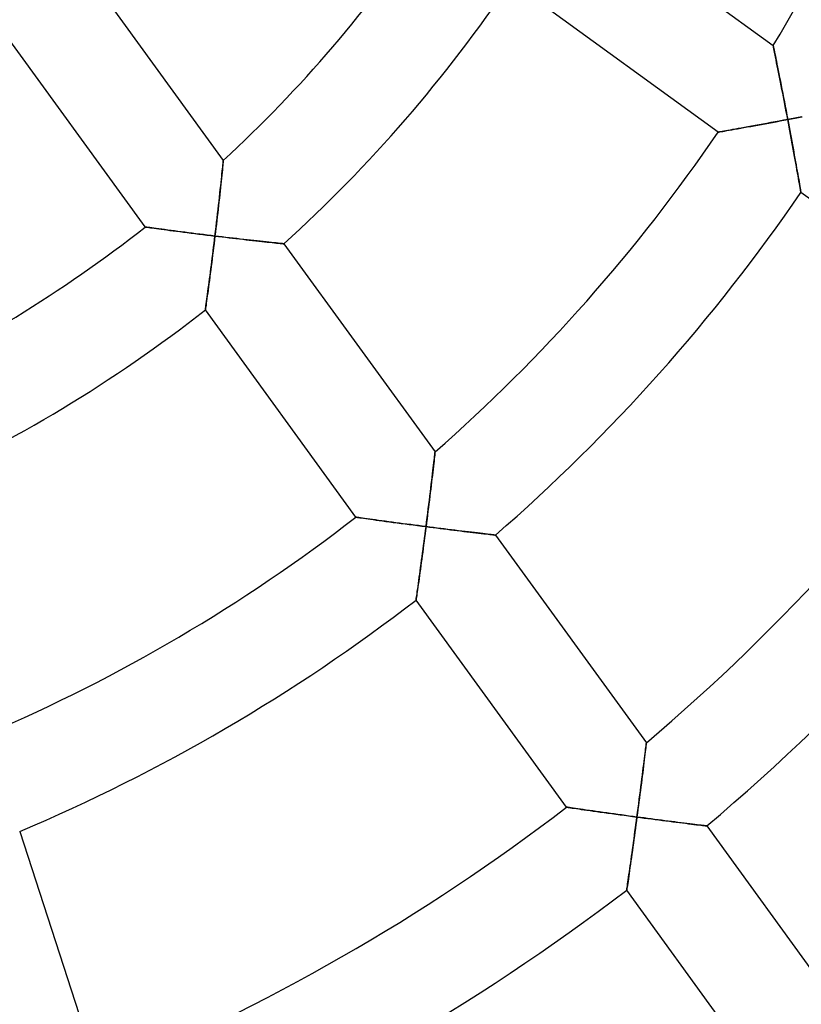
# Model space of a CAD drawing. Units: millimetres. Extents: x -634 to 634, y -666 to 666.
# Drawn here: x 27 to 58, y -71 to -33 of the extents above; entities that cross this region are included whole.
import ezdxf

# ---------------------------------------------------------------- set-up
doc = ezdxf.new("R2010")
doc.units = ezdxf.units.MM
doc.layers.add('HIDDEN', color=7, linetype='Continuous')
doc.layers.add('THICK', color=7, linetype='Continuous')

msp = doc.modelspace()

# ---------------------------------------------------------------- linework, layer by layer
at = {"layer": 'HIDDEN'}
for p, q in [((56.702, -33.787), (56.701, -33.779)), ((56.707, -33.811), (56.702, -33.787)), ((56.715, -33.849), (56.707, -33.811)), ((56.726, -33.902), (56.715, -33.849)), ((56.739, -33.968), (56.726, -33.902)), ((56.755, -34.045), (56.739, -33.968)), ((56.773, -34.133), (56.755, -34.045)), ((56.793, -34.229), (56.773, -34.133)), ((56.814, -34.333), (56.793, -34.229)), ((56.836, -34.444), (56.814, -34.333)), ((56.86, -34.562), (56.836, -34.444)), ((56.884, -34.684), (56.86, -34.562)), ((56.909, -34.81), (56.884, -34.684)), ((56.935, -34.941), (56.909, -34.81)), ((56.962, -35.074), (56.935, -34.941)), ((56.989, -35.211), (56.962, -35.074)), ((57.016, -35.35), (56.989, -35.211)), ((57.044, -35.491), (57.016, -35.35)), ((57.072, -35.634), (57.044, -35.491)), ((57.1, -35.778), (57.072, -35.634)), ((57.128, -35.924), (57.1, -35.778)), ((57.156, -36.071), (57.128, -35.924)), ((57.184, -36.219), (57.156, -36.071)), ((57.213, -36.367), (57.184, -36.219)), ((57.241, -36.516), (57.213, -36.367)), ((57.269, -36.664), (57.241, -36.516)), ((55.822, -36.932), (55.959, -36.907)), ((55.959, -36.907), (56.099, -36.881)), ((56.099, -36.881), (56.241, -36.855)), ((56.241, -36.855), (56.384, -36.829)), ((56.384, -36.829), (56.529, -36.802)), ((56.529, -36.802), (56.676, -36.775)), ((56.676, -36.775), (56.823, -36.748)), ((56.823, -36.748), (56.972, -36.72)), ((56.972, -36.72), (57.12, -36.692)), ((57.12, -36.692), (57.269, -36.664)), ((57.406, -36.638), (57.269, -36.664)), ((57.269, -36.664), (57.296, -36.806)), ((57.296, -36.806), (57.322, -36.948)), ((57.542, -36.612), (57.406, -36.638)), ((57.679, -36.586), (57.542, -36.612)), ((57.815, -36.56), (57.679, -36.586)), ((54.546, -37.158), (54.554, -37.157)), ((54.554, -37.157), (54.576, -37.153)), ((54.576, -37.153), (54.613, -37.146)), ((54.613, -37.146), (54.664, -37.137)), ((54.664, -37.137), (54.728, -37.126)), ((54.728, -37.126), (54.802, -37.113)), ((54.802, -37.113), (54.887, -37.098)), ((54.887, -37.098), (54.982, -37.082)), ((54.982, -37.082), (55.084, -37.064)), ((55.084, -37.064), (55.194, -37.044)), ((55.194, -37.044), (55.31, -37.023)), ((55.31, -37.023), (55.432, -37.002)), ((55.432, -37.002), (55.558, -36.979)), ((55.558, -36.979), (55.688, -36.956)), ((55.688, -36.956), (55.822, -36.932)), ((57.322, -36.948), (57.349, -37.089)), ((57.349, -37.089), (57.375, -37.231)), ((57.375, -37.231), (57.401, -37.371)), ((57.401, -37.371), (57.427, -37.51)), ((57.427, -37.51), (57.452, -37.648)), ((57.452, -37.648), (57.477, -37.785)), ((57.477, -37.785), (57.502, -37.921)), ((57.502, -37.921), (57.526, -38.054)), ((57.526, -38.054), (57.55, -38.186)), ((35.195, -38.458), (35.187, -38.538)), ((35.202, -38.389), (35.195, -38.458)), ((35.207, -38.334), (35.202, -38.389)), ((35.212, -38.294), (35.207, -38.334)), ((35.214, -38.27), (35.212, -38.294)), ((35.215, -38.261), (35.214, -38.27)), ((57.55, -38.186), (57.573, -38.315)), ((57.573, -38.315), (57.595, -38.44)), ((57.595, -38.44), (57.617, -38.563)), ((35.156, -38.835), (35.145, -38.949)), ((35.168, -38.727), (35.156, -38.835)), ((35.178, -38.628), (35.168, -38.727)), ((35.187, -38.538), (35.178, -38.628)), ((57.617, -38.563), (57.638, -38.681)), ((57.638, -38.681), (57.659, -38.795)), ((57.659, -38.795), (57.678, -38.904)), ((35.119, -39.195), (35.105, -39.325)), ((35.132, -39.07), (35.119, -39.195)), ((35.145, -38.949), (35.132, -39.07)), ((57.678, -38.904), (57.696, -39.007)), ((57.696, -39.007), (57.713, -39.103)), ((57.713, -39.103), (57.728, -39.191)), ((57.728, -39.191), (57.742, -39.271)), ((35.076, -39.595), (35.06, -39.734)), ((35.09, -39.458), (35.076, -39.595)), ((35.105, -39.325), (35.09, -39.458)), ((57.742, -39.271), (57.754, -39.341)), ((57.754, -39.341), (57.765, -39.4)), ((57.765, -39.4), (57.773, -39.447)), ((57.773, -39.447), (57.779, -39.482)), ((57.779, -39.482), (57.782, -39.503)), ((57.782, -39.503), (57.784, -39.51)), ((35.044, -39.877), (35.028, -40.021)), ((35.06, -39.734), (35.044, -39.877)), ((34.995, -40.314), (34.978, -40.462)), ((35.012, -40.167), (34.995, -40.314)), ((35.028, -40.021), (35.012, -40.167)), ((34.943, -40.762), (34.925, -40.913)), ((34.961, -40.612), (34.943, -40.762)), ((34.978, -40.462), (34.961, -40.612)), ((32.168, -40.863), (32.16, -40.862)), ((32.19, -40.866), (32.168, -40.863)), ((32.227, -40.871), (32.19, -40.866)), ((32.278, -40.878), (32.227, -40.871)), ((32.341, -40.887), (32.278, -40.878)), ((32.415, -40.897), (32.341, -40.887)), ((32.5, -40.909), (32.415, -40.897)), ((32.594, -40.922), (32.5, -40.909)), ((32.697, -40.936), (32.594, -40.922)), ((32.806, -40.95), (32.697, -40.936)), ((32.922, -40.966), (32.806, -40.95)), ((33.044, -40.982), (32.922, -40.966)), ((33.171, -40.999), (33.044, -40.982)), ((33.301, -41.016), (33.171, -40.999)), ((33.435, -41.034), (33.301, -41.016)), ((33.572, -41.051), (33.435, -41.034)), ((33.713, -41.069), (33.572, -41.051)), ((33.855, -41.088), (33.713, -41.069)), ((33.999, -41.106), (33.855, -41.088)), ((34.145, -41.124), (33.999, -41.106)), ((34.292, -41.143), (34.145, -41.124)), ((34.441, -41.161), (34.292, -41.143)), ((34.907, -41.065), (34.889, -41.216)), ((34.925, -40.913), (34.907, -41.065)), ((34.59, -41.179), (34.441, -41.161)), ((34.74, -41.198), (34.59, -41.179)), ((34.889, -41.216), (34.74, -41.198)), ((34.837, -41.647), (34.854, -41.503)), ((34.854, -41.503), (34.872, -41.36)), ((34.872, -41.36), (34.889, -41.216)), ((34.889, -41.216), (35.027, -41.232)), ((35.027, -41.232), (35.164, -41.249)), ((35.164, -41.249), (35.301, -41.265)), ((35.301, -41.265), (35.438, -41.281)), ((35.438, -41.281), (35.574, -41.297)), ((35.574, -41.297), (35.708, -41.312)), ((35.708, -41.312), (35.841, -41.328)), ((35.841, -41.328), (35.973, -41.343)), ((35.973, -41.343), (36.103, -41.357)), ((36.103, -41.357), (36.231, -41.372)), ((36.231, -41.372), (36.357, -41.386)), ((36.357, -41.386), (36.479, -41.399)), ((36.479, -41.399), (36.598, -41.413)), ((36.598, -41.413), (36.714, -41.425)), ((36.714, -41.425), (36.825, -41.437)), ((36.825, -41.437), (36.932, -41.449)), ((36.932, -41.449), (37.033, -41.46)), ((37.033, -41.46), (37.128, -41.47)), ((37.128, -41.47), (37.216, -41.479)), ((37.216, -41.479), (37.296, -41.488)), ((37.296, -41.488), (37.368, -41.495)), ((37.368, -41.495), (37.431, -41.502)), ((37.431, -41.502), (37.484, -41.507)), ((37.484, -41.507), (37.526, -41.512)), ((37.526, -41.512), (37.556, -41.515)), ((37.556, -41.515), (37.574, -41.517)), ((37.574, -41.517), (37.581, -41.517)), ((34.801, -41.932), (34.819, -41.79)), ((34.819, -41.79), (34.837, -41.647)), ((34.748, -42.352), (34.766, -42.213)), ((34.766, -42.213), (34.783, -42.074)), ((34.783, -42.074), (34.801, -41.932)), ((34.695, -42.758), (34.713, -42.625)), ((34.713, -42.625), (34.73, -42.489)), ((34.73, -42.489), (34.748, -42.352)), ((34.645, -43.139), (34.661, -43.016)), ((34.661, -43.016), (34.678, -42.888)), ((34.678, -42.888), (34.695, -42.758)), ((34.598, -43.486), (34.613, -43.375)), ((34.613, -43.375), (34.628, -43.26)), ((34.628, -43.26), (34.645, -43.139)), ((34.547, -43.857), (34.558, -43.777)), ((34.558, -43.777), (34.57, -43.687)), ((34.57, -43.687), (34.584, -43.59)), ((34.584, -43.59), (34.598, -43.486)), ((34.513, -44.1), (34.514, -44.093)), ((34.514, -44.093), (34.517, -44.072)), ((34.517, -44.072), (34.522, -44.037)), ((34.522, -44.037), (34.529, -43.989)), ((34.529, -43.989), (34.537, -43.928)), ((34.537, -43.928), (34.547, -43.857)), ((43.457, -49.917), (43.447, -50.006)), ((43.466, -49.839), (43.457, -49.917)), ((43.473, -49.772), (43.466, -49.839)), ((43.479, -49.719), (43.473, -49.772)), ((43.484, -49.679), (43.479, -49.719)), ((43.486, -49.655), (43.484, -49.679)), ((43.487, -49.647), (43.486, -49.655)), ((43.41, -50.322), (43.397, -50.441)), ((43.423, -50.209), (43.41, -50.322)), ((43.436, -50.104), (43.423, -50.209)), ((43.447, -50.006), (43.436, -50.104)), ((43.367, -50.693), (43.352, -50.824)), ((43.382, -50.564), (43.367, -50.693)), ((43.397, -50.441), (43.382, -50.564)), ((43.319, -51.098), (43.302, -51.239)), ((43.335, -50.96), (43.319, -51.098)), ((43.352, -50.824), (43.335, -50.96)), ((43.267, -51.526), (43.249, -51.672)), ((43.284, -51.382), (43.267, -51.526)), ((43.302, -51.239), (43.284, -51.382)), ((43.231, -51.819), (43.212, -51.968)), ((43.249, -51.672), (43.231, -51.819)), ((40.402, -52.196), (40.394, -52.195)), ((40.424, -52.199), (40.402, -52.196)), ((40.461, -52.205), (40.424, -52.199)), ((40.513, -52.212), (40.461, -52.205)), ((40.576, -52.221), (40.513, -52.212)), ((40.651, -52.232), (40.576, -52.221)), ((40.737, -52.244), (40.651, -52.232)), ((40.832, -52.257), (40.737, -52.244)), ((40.935, -52.272), (40.832, -52.257)), ((41.045, -52.287), (40.935, -52.272)), ((41.162, -52.303), (41.045, -52.287)), ((41.284, -52.32), (41.162, -52.303)), ((43.175, -52.267), (43.155, -52.417)), ((43.193, -52.117), (43.175, -52.267)), ((43.212, -51.968), (43.193, -52.117)), ((41.411, -52.338), (41.284, -52.32)), ((41.543, -52.356), (41.411, -52.338)), ((41.677, -52.374), (41.543, -52.356)), ((41.815, -52.393), (41.677, -52.374)), ((41.956, -52.412), (41.815, -52.393)), ((42.099, -52.431), (41.956, -52.412)), ((42.244, -52.45), (42.099, -52.431)), ((42.39, -52.47), (42.244, -52.45)), ((42.538, -52.489), (42.39, -52.47)), ((42.686, -52.508), (42.538, -52.489)), ((42.836, -52.528), (42.686, -52.508)), ((42.986, -52.547), (42.836, -52.528)), ((43.136, -52.567), (42.986, -52.547)), ((43.117, -52.715), (43.136, -52.567)), ((43.155, -52.417), (43.136, -52.567)), ((43.136, -52.567), (43.274, -52.584)), ((43.274, -52.584), (43.412, -52.602)), ((43.412, -52.602), (43.55, -52.619)), ((43.55, -52.619), (43.687, -52.637)), ((43.687, -52.637), (43.824, -52.654)), ((43.824, -52.654), (43.959, -52.671)), ((43.959, -52.671), (44.093, -52.687)), ((44.093, -52.687), (44.225, -52.703)), ((43.059, -53.16), (43.079, -53.012)), ((43.079, -53.012), (43.098, -52.864)), ((43.098, -52.864), (43.117, -52.715)), ((44.225, -52.703), (44.356, -52.719)), ((44.356, -52.719), (44.484, -52.735)), ((44.484, -52.735), (44.611, -52.75)), ((44.611, -52.75), (44.734, -52.765)), ((44.734, -52.765), (44.854, -52.78)), ((44.854, -52.78), (44.97, -52.794)), ((44.97, -52.794), (45.083, -52.807)), ((45.083, -52.807), (45.19, -52.82)), ((45.19, -52.82), (45.292, -52.832)), ((45.292, -52.832), (45.388, -52.843)), ((45.388, -52.843), (45.477, -52.853)), ((45.477, -52.853), (45.559, -52.863)), ((45.559, -52.863), (45.632, -52.871)), ((45.632, -52.871), (45.695, -52.879)), ((45.695, -52.879), (45.749, -52.885)), ((45.749, -52.885), (45.792, -52.89)), ((45.792, -52.89), (45.822, -52.893)), ((45.822, -52.893), (45.841, -52.895)), ((45.841, -52.895), (45.848, -52.896)), ((43.001, -53.597), (43.02, -53.452)), ((43.02, -53.452), (43.04, -53.307)), ((43.04, -53.307), (43.059, -53.16)), ((42.963, -53.881), (42.982, -53.74)), ((42.982, -53.74), (43.001, -53.597)), ((42.907, -54.289), (42.925, -54.156)), ((42.925, -54.156), (42.944, -54.02)), ((42.944, -54.02), (42.963, -53.881)), ((42.855, -54.666), (42.872, -54.545)), ((42.872, -54.545), (42.889, -54.419)), ((42.889, -54.419), (42.907, -54.289)), ((42.795, -55.089), (42.809, -54.994)), ((42.809, -54.994), (42.823, -54.892)), ((42.823, -54.892), (42.839, -54.782)), ((42.839, -54.782), (42.855, -54.666)), ((42.751, -55.402), (42.756, -55.365)), ((42.756, -55.365), (42.763, -55.313)), ((42.763, -55.313), (42.772, -55.25)), ((42.772, -55.25), (42.783, -55.174)), ((42.783, -55.174), (42.795, -55.089)), ((42.746, -55.432), (42.747, -55.425)), ((42.747, -55.425), (42.751, -55.402)), ((51.73, -61.135), (51.722, -61.201)), ((51.736, -61.082), (51.73, -61.135)), ((51.741, -61.044), (51.736, -61.082)), ((51.744, -61.02), (51.741, -61.044)), ((51.744, -61.012), (51.744, -61.02)), ((51.69, -61.462), (51.677, -61.567)), ((51.702, -61.366), (51.69, -61.462)), ((51.712, -61.278), (51.702, -61.366)), ((51.722, -61.201), (51.712, -61.278)), ((51.634, -61.919), (51.618, -62.046)), ((51.649, -61.796), (51.634, -61.919)), ((51.663, -61.678), (51.649, -61.796)), ((51.677, -61.567), (51.663, -61.678)), ((51.601, -62.177), (51.585, -62.311)), ((51.618, -62.046), (51.601, -62.177)), ((51.549, -62.588), (51.531, -62.731)), ((51.567, -62.448), (51.549, -62.588)), ((51.585, -62.311), (51.567, -62.448)), ((51.494, -63.019), (51.475, -63.166)), ((51.513, -62.874), (51.494, -63.019)), ((51.531, -62.731), (51.513, -62.874)), ((51.456, -63.313), (51.436, -63.462)), ((51.475, -63.166), (51.456, -63.313)), ((48.634, -63.527), (48.626, -63.526)), ((48.657, -63.53), (48.634, -63.527)), ((48.694, -63.535), (48.657, -63.53)), ((48.745, -63.543), (48.694, -63.535)), ((48.81, -63.552), (48.745, -63.543)), ((48.885, -63.563), (48.81, -63.552)), ((48.971, -63.576), (48.885, -63.563)), ((49.066, -63.589), (48.971, -63.576)), ((49.17, -63.604), (49.066, -63.589)), ((49.281, -63.62), (49.17, -63.604)), ((49.398, -63.637), (49.281, -63.62)), ((49.521, -63.654), (49.398, -63.637)), ((49.648, -63.672), (49.521, -63.654)), ((49.78, -63.691), (49.648, -63.672)), ((49.915, -63.709), (49.78, -63.691)), ((50.053, -63.729), (49.915, -63.709)), ((50.194, -63.748), (50.053, -63.729)), ((50.338, -63.768), (50.194, -63.748)), ((50.483, -63.788), (50.338, -63.768)), ((50.629, -63.808), (50.483, -63.788)), ((50.777, -63.828), (50.629, -63.808)), ((50.926, -63.849), (50.777, -63.828)), ((51.397, -63.76), (51.377, -63.909)), ((51.417, -63.611), (51.397, -63.76)), ((51.436, -63.462), (51.417, -63.611)), ((51.076, -63.869), (50.926, -63.849)), ((51.227, -63.889), (51.076, -63.869)), ((51.377, -63.909), (51.227, -63.889)), ((51.32, -64.337), (51.339, -64.195)), ((51.339, -64.195), (51.358, -64.052)), ((51.358, -64.052), (51.377, -63.909)), ((51.377, -63.909), (51.521, -63.928)), ((51.521, -63.928), (51.665, -63.947)), ((51.665, -63.947), (51.808, -63.966)), ((51.808, -63.966), (51.951, -63.985)), ((51.951, -63.985), (52.092, -64.004)), ((52.092, -64.004), (52.233, -64.022)), ((52.233, -64.022), (52.372, -64.04)), ((52.372, -64.04), (52.51, -64.058)), ((52.51, -64.058), (52.645, -64.075)), ((52.645, -64.075), (52.779, -64.092)), ((52.779, -64.092), (52.909, -64.109)), ((52.909, -64.109), (53.036, -64.125)), ((53.036, -64.125), (53.16, -64.14)), ((53.16, -64.14), (53.279, -64.155)), ((53.279, -64.155), (53.394, -64.17)), ((53.394, -64.17), (53.503, -64.183)), ((53.503, -64.183), (53.605, -64.196)), ((53.605, -64.196), (53.701, -64.208)), ((53.701, -64.208), (53.789, -64.219)), ((53.789, -64.219), (53.867, -64.228)), ((51.281, -64.62), (51.3, -64.479)), ((51.3, -64.479), (51.32, -64.337)), ((53.867, -64.228), (53.936, -64.237)), ((53.936, -64.237), (53.994, -64.244)), ((53.994, -64.244), (54.041, -64.25)), ((54.041, -64.25), (54.075, -64.254)), ((54.075, -64.254), (54.095, -64.256)), ((54.095, -64.256), (54.102, -64.257)), ((51.224, -65.036), (51.243, -64.899)), ((51.243, -64.899), (51.262, -64.76)), ((51.262, -64.76), (51.281, -64.62)), ((51.168, -65.438), (51.186, -65.306)), ((51.186, -65.306), (51.205, -65.172)), ((51.205, -65.172), (51.224, -65.036)), ((51.114, -65.816), (51.132, -65.693)), ((51.132, -65.693), (51.15, -65.567)), ((51.15, -65.567), (51.168, -65.438)), ((51.066, -66.157), (51.081, -66.048)), ((51.081, -66.048), (51.098, -65.934)), ((51.098, -65.934), (51.114, -65.816)), ((51.003, -66.594), (51.013, -66.524)), ((51.013, -66.524), (51.024, -66.444)), ((51.024, -66.444), (51.037, -66.356)), ((51.037, -66.356), (51.051, -66.26)), ((51.051, -66.26), (51.066, -66.157)), ((50.978, -66.763), (50.979, -66.755)), ((50.979, -66.755), (50.982, -66.735)), ((50.982, -66.735), (50.987, -66.7)), ((50.987, -66.7), (50.994, -66.653)), ((50.994, -66.653), (51.003, -66.594))]:
    msp.add_line(p, q, dxfattribs=at)
at = {"layer": 'THICK'}
for p, q in [((48.571, -27.872), (56.701, -33.779)), ((29.288, -30.103), (35.215, -38.261)), ((54.546, -37.158), (46.452, -31.277)), ((32.16, -40.862), (26.277, -32.765)), ((56.701, -33.779), (56.702, -33.786)), ((56.702, -33.786), (56.707, -33.808)), ((56.707, -33.808), (56.714, -33.843)), ((56.714, -33.843), (56.724, -33.891)), ((56.724, -33.891), (56.736, -33.951)), ((56.736, -33.951), (56.75, -34.021)), ((56.75, -34.021), (56.767, -34.101)), ((56.767, -34.101), (56.785, -34.19)), ((56.785, -34.19), (56.804, -34.286)), ((56.804, -34.286), (56.825, -34.39)), ((56.825, -34.39), (56.848, -34.502)), ((56.848, -34.502), (56.872, -34.622)), ((56.872, -34.622), (56.897, -34.749)), ((56.897, -34.749), (56.924, -34.883)), ((56.924, -34.883), (56.952, -35.024)), ((56.952, -35.024), (56.981, -35.171)), ((56.981, -35.171), (57.011, -35.324)), ((57.011, -35.324), (57.042, -35.481)), ((57.042, -35.481), (57.073, -35.642)), ((57.073, -35.642), (57.105, -35.806)), ((57.105, -35.806), (57.137, -35.973)), ((57.137, -35.973), (57.17, -36.143)), ((57.17, -36.143), (57.203, -36.315)), ((57.203, -36.315), (57.236, -36.489)), ((57.236, -36.489), (57.269, -36.664)), ((55.998, -36.9), (55.854, -36.926)), ((56.147, -36.872), (55.998, -36.9)), ((56.3, -36.844), (56.147, -36.872)), ((56.456, -36.816), (56.3, -36.844)), ((56.614, -36.786), (56.456, -36.816)), ((56.776, -36.757), (56.614, -36.786)), ((56.939, -36.726), (56.776, -36.757)), ((57.103, -36.695), (56.939, -36.726)), ((57.269, -36.664), (57.103, -36.695)), ((57.269, -36.664), (57.411, -36.637)), ((57.297, -36.811), (57.269, -36.664)), ((57.324, -36.959), (57.297, -36.811)), ((57.411, -36.637), (57.553, -36.61)), ((57.553, -36.61), (57.695, -36.583)), ((57.695, -36.583), (57.835, -36.556)), ((54.553, -37.157), (54.546, -37.158)), ((54.572, -37.153), (54.553, -37.157)), ((54.604, -37.148), (54.572, -37.153)), ((54.648, -37.14), (54.604, -37.148)), ((54.704, -37.13), (54.648, -37.14)), ((54.769, -37.119), (54.704, -37.13)), ((54.844, -37.106), (54.769, -37.119)), ((54.927, -37.091), (54.844, -37.106)), ((55.018, -37.075), (54.927, -37.091)), ((55.116, -37.058), (55.018, -37.075)), ((55.222, -37.039), (55.116, -37.058)), ((55.335, -37.019), (55.222, -37.039)), ((55.455, -36.998), (55.335, -37.019)), ((55.582, -36.975), (55.455, -36.998)), ((55.715, -36.951), (55.582, -36.975)), ((55.854, -36.926), (55.715, -36.951)), ((57.352, -37.106), (57.324, -36.959)), ((57.379, -37.252), (57.352, -37.106)), ((57.406, -37.398), (57.379, -37.252)), ((57.433, -37.542), (57.406, -37.398)), ((57.459, -37.685), (57.433, -37.542)), ((57.485, -37.827), (57.459, -37.685)), ((57.51, -37.967), (57.485, -37.827)), ((57.535, -38.105), (57.51, -37.967)), ((35.19, -38.512), (35.197, -38.439)), ((35.197, -38.439), (35.203, -38.377)), ((35.203, -38.377), (35.208, -38.327)), ((35.208, -38.327), (35.212, -38.291)), ((35.212, -38.291), (35.214, -38.269)), ((35.214, -38.269), (35.215, -38.261)), ((57.56, -38.241), (57.535, -38.105)), ((57.583, -38.373), (57.56, -38.241)), ((57.606, -38.502), (57.583, -38.373)), ((35.151, -38.891), (35.162, -38.784)), ((35.162, -38.784), (35.172, -38.685)), ((35.172, -38.685), (35.181, -38.594)), ((35.181, -38.594), (35.19, -38.512)), ((57.629, -38.627), (57.606, -38.502)), ((57.65, -38.748), (57.629, -38.627)), ((57.67, -38.863), (57.65, -38.748)), ((35.112, -39.259), (35.126, -39.129)), ((35.126, -39.129), (35.139, -39.006)), ((35.139, -39.006), (35.151, -38.891)), ((57.69, -38.972), (57.67, -38.863)), ((57.708, -39.074), (57.69, -38.972)), ((57.724, -39.168), (57.708, -39.074)), ((57.739, -39.253), (57.724, -39.168)), ((35.065, -39.692), (35.081, -39.541)), ((35.081, -39.541), (35.097, -39.397)), ((35.097, -39.397), (35.112, -39.259)), ((57.752, -39.328), (57.739, -39.253)), ((57.763, -39.392), (57.752, -39.328)), ((57.772, -39.443), (57.763, -39.392)), ((57.778, -39.48), (57.772, -39.443)), ((57.782, -39.502), (57.778, -39.48)), ((57.784, -39.51), (57.782, -39.502)), ((65.877, -45.39), (57.784, -39.51)), ((35.03, -40.008), (35.048, -39.848)), ((35.048, -39.848), (35.065, -39.692)), ((34.972, -40.511), (34.992, -40.34)), ((34.992, -40.34), (35.011, -40.173)), ((35.011, -40.173), (35.03, -40.008)), ((34.932, -40.86), (34.952, -40.685)), ((34.952, -40.685), (34.972, -40.511)), ((32.16, -40.862), (32.166, -40.863)), ((32.166, -40.863), (32.184, -40.866)), ((32.184, -40.866), (32.214, -40.87)), ((32.214, -40.87), (32.255, -40.875)), ((32.255, -40.875), (32.306, -40.882)), ((32.306, -40.882), (32.368, -40.891)), ((32.368, -40.891), (32.437, -40.9)), ((32.437, -40.9), (32.515, -40.911)), ((32.515, -40.911), (32.601, -40.923)), ((32.601, -40.923), (32.693, -40.935)), ((32.693, -40.935), (32.791, -40.948)), ((32.791, -40.948), (32.897, -40.963)), ((32.897, -40.963), (33.009, -40.978)), ((33.009, -40.978), (33.128, -40.993)), ((33.128, -40.993), (33.253, -41.01)), ((33.253, -41.01), (33.384, -41.027)), ((33.384, -41.027), (33.52, -41.044)), ((33.52, -41.044), (33.66, -41.063)), ((33.66, -41.063), (33.805, -41.081)), ((33.805, -41.081), (33.953, -41.1)), ((33.953, -41.1), (34.104, -41.119)), ((34.104, -41.119), (34.257, -41.138)), ((34.257, -41.138), (34.413, -41.158)), ((34.889, -41.216), (34.911, -41.037)), ((34.911, -41.037), (34.932, -40.86)), ((34.413, -41.158), (34.571, -41.177)), ((34.571, -41.177), (34.729, -41.196)), ((34.729, -41.196), (34.889, -41.216)), ((34.853, -41.514), (34.835, -41.664)), ((34.871, -41.365), (34.853, -41.514)), ((34.889, -41.216), (34.871, -41.365)), ((35.032, -41.233), (34.889, -41.216)), ((35.175, -41.25), (35.032, -41.233)), ((35.317, -41.267), (35.175, -41.25)), ((35.459, -41.283), (35.317, -41.267)), ((35.6, -41.3), (35.459, -41.283)), ((35.739, -41.316), (35.6, -41.3)), ((35.877, -41.332), (35.739, -41.316)), ((36.013, -41.347), (35.877, -41.332)), ((36.148, -41.362), (36.013, -41.347)), ((36.28, -41.377), (36.148, -41.362)), ((36.409, -41.392), (36.28, -41.377)), ((36.534, -41.406), (36.409, -41.392)), ((36.657, -41.419), (36.534, -41.406)), ((36.774, -41.432), (36.657, -41.419)), ((36.887, -41.444), (36.774, -41.432)), ((36.994, -41.456), (36.887, -41.444)), ((37.095, -41.466), (36.994, -41.456)), ((37.189, -41.476), (37.095, -41.466)), ((37.275, -41.485), (37.189, -41.476)), ((37.352, -41.494), (37.275, -41.485)), ((37.419, -41.501), (37.352, -41.494)), ((37.476, -41.507), (37.419, -41.501)), ((37.521, -41.511), (37.476, -41.507)), ((37.554, -41.515), (37.521, -41.511)), ((37.574, -41.517), (37.554, -41.515)), ((37.581, -41.517), (37.574, -41.517)), ((37.581, -41.517), (43.487, -49.647)), ((34.816, -41.812), (34.798, -41.96)), ((34.835, -41.664), (34.816, -41.812)), ((34.761, -42.251), (34.742, -42.395)), ((34.779, -42.106), (34.761, -42.251)), ((34.798, -41.96), (34.779, -42.106)), ((34.706, -42.676), (34.688, -42.813)), ((34.724, -42.537), (34.706, -42.676)), ((34.742, -42.395), (34.724, -42.537)), ((34.67, -42.947), (34.653, -43.078)), ((34.688, -42.813), (34.67, -42.947)), ((34.604, -43.444), (34.589, -43.554)), ((34.619, -43.327), (34.604, -43.444)), ((34.636, -43.205), (34.619, -43.327)), ((34.653, -43.078), (34.636, -43.205)), ((34.549, -43.84), (34.539, -43.916)), ((34.561, -43.753), (34.549, -43.84)), ((34.574, -43.658), (34.561, -43.753)), ((34.589, -43.554), (34.574, -43.658)), ((34.514, -44.093), (34.513, -44.1)), ((40.394, -52.195), (34.513, -44.1)), ((34.517, -44.07), (34.514, -44.093)), ((34.523, -44.032), (34.517, -44.07)), ((34.53, -43.98), (34.523, -44.032)), ((34.539, -43.916), (34.53, -43.98)), ((43.44, -50.064), (43.45, -49.974)), ((43.45, -49.974), (43.46, -49.893)), ((43.46, -49.893), (43.468, -49.822)), ((43.468, -49.822), (43.475, -49.761)), ((43.475, -49.761), (43.48, -49.712)), ((43.48, -49.712), (43.484, -49.676)), ((43.484, -49.676), (43.486, -49.655)), ((43.486, -49.655), (43.487, -49.647)), ((43.389, -50.502), (43.404, -50.381)), ((43.404, -50.381), (43.417, -50.267)), ((43.417, -50.267), (43.429, -50.162)), ((43.429, -50.162), (43.44, -50.064)), ((43.358, -50.767), (43.374, -50.631)), ((43.374, -50.631), (43.389, -50.502)), ((43.305, -51.213), (43.324, -51.058)), ((43.324, -51.058), (43.341, -50.91)), ((43.341, -50.91), (43.358, -50.767)), ((43.245, -51.7), (43.266, -51.534)), ((43.266, -51.534), (43.286, -51.371)), ((43.286, -51.371), (43.305, -51.213)), ((43.203, -52.041), (43.224, -51.869)), ((43.224, -51.869), (43.245, -51.7)), ((40.394, -52.195), (40.401, -52.196)), ((40.401, -52.196), (40.42, -52.199)), ((40.42, -52.199), (40.452, -52.203)), ((40.452, -52.203), (40.497, -52.21)), ((40.497, -52.21), (40.553, -52.218)), ((40.553, -52.218), (40.619, -52.227)), ((40.619, -52.227), (40.694, -52.238)), ((40.694, -52.238), (40.778, -52.249)), ((40.778, -52.249), (40.869, -52.262)), ((40.869, -52.262), (40.968, -52.276)), ((40.968, -52.276), (41.074, -52.291)), ((41.074, -52.291), (41.188, -52.307)), ((43.159, -52.39), (43.181, -52.215)), ((43.181, -52.215), (43.203, -52.041)), ((41.188, -52.307), (41.308, -52.323)), ((41.308, -52.323), (41.436, -52.341)), ((41.436, -52.341), (41.57, -52.359)), ((41.57, -52.359), (41.71, -52.378)), ((41.71, -52.378), (41.855, -52.398)), ((41.855, -52.398), (42.005, -52.418)), ((42.005, -52.418), (42.159, -52.439)), ((42.159, -52.439), (42.316, -52.46)), ((42.316, -52.46), (42.476, -52.481)), ((42.476, -52.481), (42.639, -52.502)), ((42.639, -52.502), (42.803, -52.524)), ((42.803, -52.524), (42.969, -52.545)), ((42.969, -52.545), (43.136, -52.567)), ((43.136, -52.567), (43.118, -52.71)), ((43.136, -52.567), (43.159, -52.39)), ((43.28, -52.585), (43.136, -52.567)), ((43.423, -52.603), (43.28, -52.585)), ((43.566, -52.621), (43.423, -52.603)), ((43.708, -52.639), (43.566, -52.621)), ((43.85, -52.657), (43.708, -52.639)), ((43.99, -52.674), (43.85, -52.657)), ((44.128, -52.692), (43.99, -52.674)), ((43.081, -52.996), (43.062, -53.138)), ((43.099, -52.853), (43.081, -52.996)), ((43.118, -52.71), (43.099, -52.853)), ((44.265, -52.708), (44.128, -52.692)), ((44.401, -52.725), (44.265, -52.708)), ((44.533, -52.741), (44.401, -52.725)), ((44.663, -52.757), (44.533, -52.741)), ((44.79, -52.772), (44.663, -52.757)), ((44.913, -52.787), (44.79, -52.772)), ((45.031, -52.801), (44.913, -52.787)), ((45.145, -52.814), (45.031, -52.801)), ((45.254, -52.827), (45.145, -52.814)), ((45.356, -52.839), (45.254, -52.827)), ((45.451, -52.85), (45.356, -52.839)), ((45.538, -52.86), (45.451, -52.85)), ((45.616, -52.869), (45.538, -52.86)), ((45.684, -52.877), (45.616, -52.869)), ((45.741, -52.884), (45.684, -52.877)), ((45.787, -52.889), (45.741, -52.884)), ((45.821, -52.893), (45.787, -52.889)), ((45.841, -52.895), (45.821, -52.893)), ((45.848, -52.896), (45.841, -52.895)), ((45.848, -52.896), (51.744, -61.012)), ((43.025, -53.42), (43.006, -53.559)), ((43.043, -53.28), (43.025, -53.42)), ((43.062, -53.138), (43.043, -53.28)), ((42.969, -53.834), (42.951, -53.969)), ((42.988, -53.697), (42.969, -53.834)), ((43.006, -53.559), (42.988, -53.697)), ((42.933, -54.101), (42.915, -54.23)), ((42.951, -53.969), (42.933, -54.101)), ((42.864, -54.599), (42.848, -54.714)), ((42.881, -54.48), (42.864, -54.599)), ((42.898, -54.357), (42.881, -54.48)), ((42.915, -54.23), (42.898, -54.357)), ((42.818, -54.927), (42.805, -55.023)), ((42.833, -54.823), (42.818, -54.927)), ((42.848, -54.714), (42.833, -54.823)), ((42.755, -55.37), (42.75, -55.404)), ((42.762, -55.322), (42.755, -55.37)), ((42.771, -55.262), (42.762, -55.322)), ((42.781, -55.192), (42.771, -55.262)), ((42.792, -55.112), (42.781, -55.192)), ((42.805, -55.023), (42.792, -55.112)), ((42.747, -55.425), (42.746, -55.432)), ((48.626, -63.526), (42.746, -55.432)), ((42.75, -55.404), (42.747, -55.425)), ((51.724, -61.184), (51.731, -61.124)), ((51.731, -61.124), (51.737, -61.076)), ((51.737, -61.076), (51.741, -61.041)), ((51.741, -61.041), (51.744, -61.02)), ((51.744, -61.02), (51.744, -61.012)), ((51.67, -61.626), (51.683, -61.522)), ((51.683, -61.522), (51.695, -61.425)), ((51.695, -61.425), (51.705, -61.336)), ((51.705, -61.336), (51.715, -61.255)), ((51.715, -61.255), (51.724, -61.184)), ((51.625, -61.987), (51.641, -61.859)), ((51.641, -61.859), (51.656, -61.739)), ((51.656, -61.739), (51.67, -61.626)), ((51.572, -62.411), (51.591, -62.263)), ((51.591, -62.263), (51.608, -62.122)), ((51.608, -62.122), (51.625, -61.987)), ((51.532, -62.722), (51.552, -62.564)), ((51.552, -62.564), (51.572, -62.411)), ((51.468, -63.216), (51.49, -63.048)), ((51.49, -63.048), (51.512, -62.883)), ((51.512, -62.883), (51.532, -62.722)), ((51.423, -63.56), (51.446, -63.387)), ((51.446, -63.387), (51.468, -63.216)), ((48.626, -63.526), (48.633, -63.527)), ((48.633, -63.527), (48.653, -63.529)), ((48.653, -63.529), (48.685, -63.534)), ((48.685, -63.534), (48.729, -63.541)), ((48.729, -63.541), (48.785, -63.549)), ((48.785, -63.549), (48.851, -63.558)), ((48.851, -63.558), (48.927, -63.569)), ((48.927, -63.569), (49.011, -63.581)), ((49.011, -63.581), (49.103, -63.594)), ((49.103, -63.594), (49.202, -63.609)), ((49.202, -63.609), (49.308, -63.624)), ((49.308, -63.624), (49.422, -63.64)), ((49.422, -63.64), (49.543, -63.657)), ((49.543, -63.657), (49.671, -63.675)), ((49.671, -63.675), (49.805, -63.694)), ((49.805, -63.694), (49.946, -63.714)), ((49.946, -63.714), (50.092, -63.734)), ((50.092, -63.734), (50.242, -63.755)), ((50.242, -63.755), (50.397, -63.776)), ((50.397, -63.776), (50.554, -63.798)), ((50.554, -63.798), (50.715, -63.82)), ((50.715, -63.82), (50.878, -63.842)), ((50.878, -63.842), (51.043, -63.864)), ((51.377, -63.909), (51.4, -63.734)), ((51.4, -63.734), (51.423, -63.56)), ((51.043, -63.864), (51.209, -63.887)), ((51.209, -63.887), (51.377, -63.909)), ((51.337, -64.206), (51.317, -64.353)), ((51.357, -64.057), (51.337, -64.206)), ((51.377, -63.909), (51.357, -64.057)), ((51.516, -63.928), (51.377, -63.909)), ((51.654, -63.946), (51.516, -63.928)), ((51.792, -63.964), (51.654, -63.946)), ((51.93, -63.982), (51.792, -63.964)), ((52.066, -64), (51.93, -63.982)), ((52.202, -64.018), (52.066, -64)), ((52.336, -64.035), (52.202, -64.018)), ((52.469, -64.052), (52.336, -64.035)), ((52.6, -64.069), (52.469, -64.052)), ((52.73, -64.086), (52.6, -64.069)), ((52.856, -64.102), (52.73, -64.086)), ((52.98, -64.118), (52.856, -64.102)), ((53.101, -64.133), (52.98, -64.118)), ((53.218, -64.148), (53.101, -64.133)), ((53.331, -64.162), (53.218, -64.148)), ((53.439, -64.175), (53.331, -64.162)), ((53.541, -64.188), (53.439, -64.175)), ((53.638, -64.2), (53.541, -64.188)), ((53.728, -64.211), (53.638, -64.2)), ((53.81, -64.221), (53.728, -64.211)), ((53.883, -64.23), (53.81, -64.221)), ((27.258, -64.475), (30.358, -74.016)), ((51.297, -64.501), (51.277, -64.647)), ((51.317, -64.353), (51.297, -64.501)), ((53.948, -64.238), (53.883, -64.23)), ((54.002, -64.245), (53.948, -64.238)), ((54.045, -64.25), (54.002, -64.245)), ((54.076, -64.254), (54.045, -64.25)), ((54.096, -64.256), (54.076, -64.254)), ((54.102, -64.257), (54.096, -64.256)), ((54.102, -64.257), (59.993, -72.366)), ((51.238, -64.936), (51.218, -65.078)), ((51.257, -64.792), (51.238, -64.936)), ((51.277, -64.647), (51.257, -64.792)), ((51.179, -65.357), (51.16, -65.493)), ((51.198, -65.219), (51.179, -65.357)), ((51.218, -65.078), (51.198, -65.219)), ((51.123, -65.755), (51.105, -65.88)), ((51.141, -65.626), (51.123, -65.755)), ((51.16, -65.493), (51.141, -65.626)), ((51.072, -66.116), (51.056, -66.225)), ((51.088, -66.001), (51.072, -66.116)), ((51.105, -65.88), (51.088, -66.001)), ((51.015, -66.506), (51.004, -66.581)), ((51.028, -66.421), (51.015, -66.506)), ((51.041, -66.327), (51.028, -66.421)), ((51.056, -66.225), (51.041, -66.327)), ((50.979, -66.755), (50.978, -66.763)), ((56.857, -74.855), (50.978, -66.763)), ((50.982, -66.732), (50.979, -66.755)), ((50.988, -66.695), (50.982, -66.732)), ((50.995, -66.644), (50.988, -66.695)), ((51.004, -66.581), (50.995, -66.644))]:
    msp.add_line(p, q, dxfattribs=at)
for radius, start, end in [(66, 329.21589, 343.73648), (52, 312.6258, 326.2042), (56, 312.1506, 326.0467), (66, 311.21591, 325.73649), (70, 310.91711, 325.63726), (52, 294.6258, 308.2042), (56, 294.1506, 308.0467), (80, 310.30124, 325.43254), (84, 310.09606, 325.3643), (66, 293.21592, 307.73651), (70, 292.91713, 307.63727), (80, 292.3012, 307.43255), (84, 292.09602, 307.36432)]:
    msp.add_arc((0, 0), radius, start, end, dxfattribs=at)

doc.saveas('drawing.dxf')
